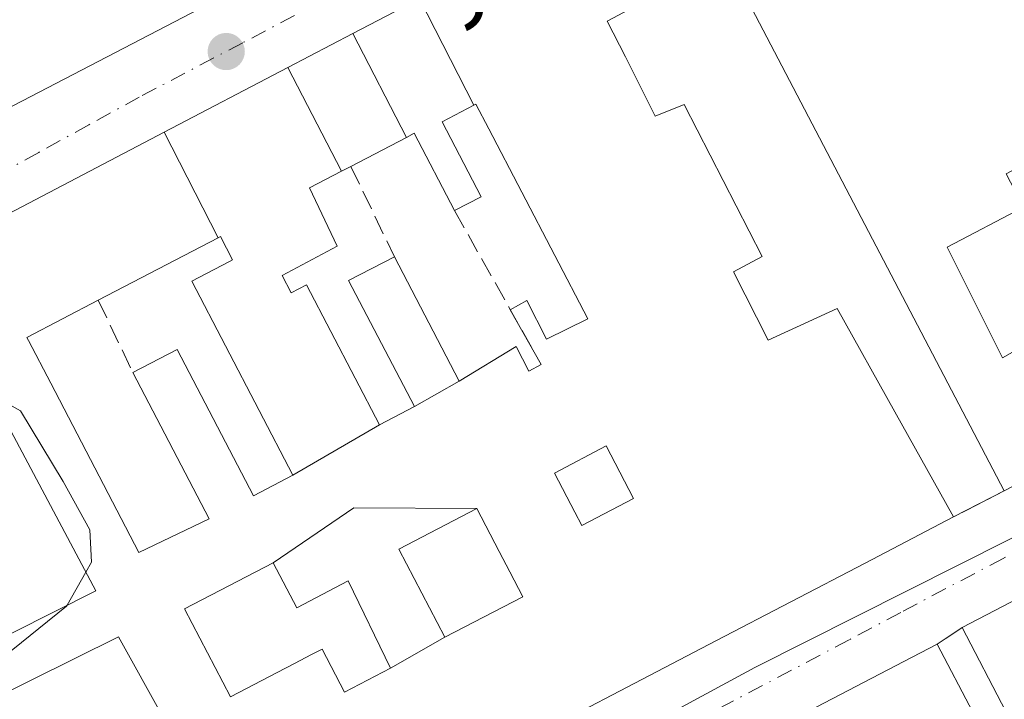
# Model space of a CAD drawing. Units: metres. Extents: x 604869 to 608355, y 4673709 to 4676063.
# Drawn here: x 607838 to 607920, y 4674554 to 4674611 of the extents above; entities that cross this region are included whole.
import ezdxf

# ---------------------------------------------------------------- set-up
doc = ezdxf.new("R2010")
doc.units = ezdxf.units.M
doc.header["$MEASUREMENT"] = 0
doc.linetypes.add('DGN Style 3', pattern=[2.307223458686699, 1.648016756204785, -0.6592067024819142])
doc.linetypes.add('DGN Style 4', pattern=[2.6384748266838614, 1.318413404963828, -0.6592067024819142, 0.001648016756204785, -0.6592067024819142])
for name, color, linetype, lineweight in [('Curva de nivel normal', 30, 'Continuous', 0), ('Edificación Cxs', 1, 'Continuous', 13), ('Muro lineal', 1, 'DGN Style 3', 13), ('Núcleo urbano CxS', 7, 'Continuous', 0), ('Punto de cota en terreno', 7, 'Continuous', 0), ('Rótulo de punto de cota en terreno', 7, 'Continuous', 0), ('Vía urbana Cxs', 4, 'Continuous', 0), ('Vía urbana eje', 4, 'DGN Style 4', 0)]:
    doc.layers.add(name, color=color, linetype=linetype, lineweight=lineweight)
doc.styles.add('Style-Arial', font='txt')

# ---------------------------------------------------------------- blocks, each defined once
blk = doc.blocks.new('5PATER')
at = {"layer": 'Punto de cota en terreno', "linetype": 'Continuous', "lineweight": 0}
h = blk.add_hatch(color=51, dxfattribs=at)
edge = h.paths.add_edge_path()
edge.add_ellipse((0, 0), major_axis=(-0.1095731443231308, -0.1110710700762829), ratio=0.9994222409660322, start_angle=0, end_angle=360)
blk = doc.blocks.new('*U14')
at = {"layer": 'Vía urbana Cxs', "color": 4, "linetype": 'Continuous', "lineweight": 0}
for points in [[(607794.0601000005, 4674580.420100001, 286.4619999999995), (607804.8101000005, 4674586.030099999, 286.9937999999966), (607814.4600999998, 4674591.8201, 285.7238999999972), (607824.9700999996, 4674597.3101, 288.130799999999), (607835.8601000002, 4674603.1501, 289.5326000000059), (607923.7301000003, 4674648.840100001, 292.6659000000073)], [(607871.2817000002, 4674612.8245, 290.8122000000003), (607865.6989000002, 4674609.901500001, 289.5356000000029), (607860.2522999998, 4674607.049900001, 288.5685999999987), (607849.8936999999, 4674601.626300001, 288.4734000000026), (607818.1051000003, 4674584.9827, 286.9667999999947)], [(607835.6300999997, 4674528.090100001, 286.8916000000027), (607837.8000999996, 4674528.540100001, 287.5829999999987), (607846.2100999998, 4674532.950099999, 287.5154999999941), (607857.4501, 4674538.850099999, 288.5586000000039), (607896.1394999997, 4674559.054300001, 292.1401999999944), (607908.5680999998, 4674565.544700001, 290.8269), (607915.9700999996, 4674569.4101, 288.7658999999985), (607920.2301000003, 4674571.590100001, 288.7378000000026), (607948.3300999999, 4674586.2401, 289.7430000000023)], [(607947.8519000001, 4674576.3839, 289.8969999999972), (607916.6901000004, 4674560.1501, 289.136599999998), (607914.6201, 4674558.7601, 289.2942000000039), (607911.8117000004, 4674557.296700001, 289.0641999999934), (607869.1105000004, 4674535.0483, 288.9864999999991), (607866.4001000002, 4674534.530099999, 288.0583000000042), (607849.9401000004, 4674526.300100001, 285.6802000000025), (607849.4700999996, 4674526.130100001, 285.6775000000052), (607849.0401, 4674525.9001, 285.6745999999985), (607848.6401000004, 4674525.610099999, 285.6714999999967), (607848.2901, 4674525.270099999, 285.668399999995), (607847.9901000002, 4674524.880100001, 285.6652000000031), (607847.7500999998, 4674524.450099999, 285.6621000000014), (607847.5701000001, 4674523.9901, 285.6589999999997), (607847.4600999998, 4674523.5101, 285.6561999999976), (607847.4200999998, 4674523.020099999, 285.6518999999971), (607847.4501, 4674522.530099999, 285.6484999999957), (607847.5500999996, 4674522.050100001, 285.6257000000041), (607852.0601000005, 4674517.270099999, 285.3640000000014), (607870.3901000004, 4674507.450099999, 285.857799999998)]]:
    blk.add_polyline3d(points, dxfattribs=at)
blk = doc.blocks.new('*U33')
at = {"layer": 'Edificación Cxs', "color": 1, "linetype": 'Continuous', "lineweight": 13, "elevation": 293.5549999999934, "flags": 128}
blk.add_lwpolyline([(607920.3601000002, 4674553.120100001), (607916.6901000004, 4674560.1501), (607947.8519000001, 4674576.3839)], dxfattribs=at)
blk = doc.blocks.new('*U34')
at = {"layer": 'Edificación Cxs', "color": 1, "linetype": 'Continuous', "lineweight": 13, "elevation": 293.8169000000058, "flags": 128}
for points in [[(607948.3301999997, 4674586.2401), (607920.2301000003, 4674571.590100001), (607896.8901000004, 4674616.2301)], [(607896.1775000002, 4674615.849300001), (607886.9901999999, 4674610.940099999), (607888.5058000004, 4674607.9351), (607891.0100999996, 4674602.970100001), (607893.4401000004, 4674603.960100001), (607899.9600999998, 4674591.2301), (607897.5500999996, 4674589.940099999), (607900.4501, 4674584.210100001), (607906.2301000003, 4674586.870100001), (607911.0563000003, 4674578.218499999), (607915.9700999996, 4674569.4101), (607908.5680999998, 4674565.544700001), (607896.1394999997, 4674559.054300001), (607857.4501999998, 4674538.850099999), (607846.0701000001, 4674559.370100001), (607835.0702000001, 4674553.9301)], [(607833.6801000005, 4674557.950099999), (607844.1700999998, 4674563.2301), (607836.3602, 4674577.940099999)], [(607818.1048999997, 4674584.982999999), (607849.8935000002, 4674601.626599999), (607854.4106000002, 4674592.791099999), (607844.3701, 4674587.5601), (607838.4001000002, 4674584.450099999), (607838.5383000001, 4674584.184699999), (607840.3954999996, 4674580.6185), (607847.7801000001, 4674566.440099999), (607853.6501000002, 4674569.2601), (607847.2701000003, 4674581.520099999), (607850.9700999996, 4674583.450099999), (607857.3701, 4674571.170100001), (607860.6799, 4674572.9), (607867.9203000005, 4674577.130200001), (607870.8399, 4674578.65), (607874.6003000002, 4674580.790200001), (607879.3601000002, 4674583.700099999), (607880.4301000005, 4674581.630100001), (607881.4600999998, 4674582.170100001), (607878.8709000006, 4674586.7707), (607880.2673000004, 4674587.5395), (607881.9077000003, 4674584.311600001), (607885.3711000001, 4674585.992000001), (607877.0685000002, 4674601.9123), (607875.9901000002, 4674603.9801), (607875.8135000002, 4674603.887700001), (607871.2814999997, 4674612.8248)]]:
    blk.add_lwpolyline(points, dxfattribs=at)
at = {"layer": 'Edificación Cxs', "color": 1, "linetype": 'Continuous', "lineweight": 13, "elevation": 293.8169000000053, "flags": 128}
for points in [[(607921.8431000002, 4674595.361199999), (607915.448, 4674592.015000001), (607920.0779999997, 4674582.732999999), (607929.3503000002, 4674588.020199999), (607936.2801000001, 4674591.630100001), (607930.2345000004, 4674603.238700001), (607930.1401000004, 4674603.420100001), (607929.9735000003, 4674603.3301), (607920.3902000004, 4674598.1501)], [(607882.5601000005, 4674573.090100001), (607884.2654999997, 4674569.820699999), (607884.8502000002, 4674568.700099999), (607889.2001, 4674570.970100001), (607886.9101999998, 4674575.360099999)], [(607876.0703999996, 4674570.110099999), (607865.7690000003, 4674570.188999999), (607859.0198999997, 4674565.58), (607851.6101000002, 4674561.720100001), (607855.4501, 4674554.350099999), (607859.3613, 4674556.3873), (607859.3680999996, 4674556.390900001), (607860.8003000002, 4674557.1369), (607862.2370999996, 4674557.885299999), (607863.1101000002, 4674558.340100001), (607864.9801000003, 4674554.7401), (607868.8299000004, 4674556.75), (607873.3903000001, 4674559.3402), (607879.9101, 4674562.7301), (607878.8229, 4674564.819499999), (607877.9429000001, 4674566.510500001)]]:
    blk.add_lwpolyline(points, close=True, dxfattribs=at)
blk = doc.blocks.new('*U48')
at = {"layer": 'Edificación Cxs', "color": 1, "linetype": 'Continuous', "lineweight": 13, "elevation": 292.0028000000021, "flags": 128}
for points in [[(607896.5199999996, 4674526.2104), (607900.3575999998, 4674518.205700001), (607893.1989000002, 4674514.4783), (607891.3201000001, 4674513.5001), (607891.4989, 4674513.1578), (607878.7988, 4674505.128500001), (607874.8163000002, 4674506.778700001), (607873.7405000003, 4674507.224500001), (607872.9867000004, 4674507.536699999), (607871.4101, 4674508.190099999), (607866.5900999998, 4674515.9801), (607869.6700999998, 4674517.5801), (607871.5201000003, 4674514.040100001), (607876.4501, 4674516.610099999), (607870.6102, 4674527.809800001), (607869.1103999997, 4674535.048599999), (607911.8117000004, 4674557.296700001), (607914.6201, 4674558.7601), (607917.5900999998, 4674553.0601), (607914.7657000005, 4674551.587099999), (607909.0000999998, 4674548.5801), (607899.3201000001, 4674543.540100001), (607890.0201000003, 4674538.700099999)], [(607874.0601000005, 4674526.1501), (607878.5800999999, 4674517.4801), (607886.8866999998, 4674521.808900001), (607889.4600999998, 4674523.1501), (607884.9401000004, 4674531.8201)]]:
    blk.add_lwpolyline(points, close=True, dxfattribs=at)

msp = doc.modelspace()

# ---------------------------------------------------------------- linework, layer by layer
at = {"layer": 'Curva de nivel normal', "color": 30, "linetype": 'Continuous', "lineweight": 0, "elevation": 285, "flags": 128}
for points in [[(607843.3417999997, 4674564.789899999), (607843.8200000003, 4674565.630100001), (607843.6600000003, 4674568.340100001), (607841.4299999997, 4674572.390100001), (607837.8600000005, 4674578.300100001), (607834.4199999999, 4674580.220100001), (607832.5499999998, 4674582.300100001), (607830.0300000003, 4674588.440099999), (607829.9867000004, 4674591.203600001)], [(607841.7653000001, 4674562.0197), (607843.3417999997, 4674564.789899999)], [(607813.3004999999, 4674544.358899999), (607813.79, 4674545.790100001), (607818.2800000003, 4674548.140100001), (607823, 4674549.290100001), (607826.3700000001, 4674549.840100001), (607831.1100000005, 4674552.520099999), (607836.3600000005, 4674557.610099999), (607841.7199999997, 4674561.940099999), (607841.7653000001, 4674562.0197)]]:
    msp.add_lwpolyline(points, dxfattribs=at)
at = {"layer": 'Edificación Cxs', "color": 1, "linetype": 'Continuous', "lineweight": 13, "elevation": 295.7299999999957, "flags": 128}
msp.add_lwpolyline([(607923.7301000003, 4674648.840100001), (607835.8601000002, 4674603.1501), (607830.3956000004, 4674613.712099999)], dxfattribs=at)
at = {"layer": 'Edificación Cxs', "color": 1, "linetype": 'Continuous', "lineweight": 13, "flags": 128}
for points, elevation in [([(607875.8135000002, 4674603.887700001), (607873.1700999998, 4674602.5101), (607876.4401000004, 4674596.2301), (607874.2001, 4674595.0701), (607870.8300999999, 4674601.540100001), (607870.1774000004, 4674601.199300001), (607865.6986999996, 4674609.901799999), (607871.2814999997, 4674612.8248)], 293.426099999997), ([(607870.1774000004, 4674601.199300001), (607865.5201000003, 4674598.770099999), (607864.7362000003, 4674598.3617), (607860.2521000003, 4674607.050200001), (607865.6986999996, 4674609.901799999)], 291.4624999999941), ([(607864.7362000003, 4674598.3617), (607862.0554999998, 4674596.966399999), (607864.3921999997, 4674592.090299999), (607859.7810000004, 4674589.629100001), (607860.5301000001, 4674588.190099999), (607861.8201000001, 4674588.860099999), (607867.9203000005, 4674577.130200001), (607860.6799, 4674572.9), (607852.2100999998, 4674589.170100001), (607855.3513000002, 4674590.805299999), (607855.6101000002, 4674590.940099999), (607854.6001000004, 4674592.890100001), (607854.4106000002, 4674592.791099999), (607849.8935000002, 4674601.626599999), (607860.2521000003, 4674607.050200001)], 290.8444000000017), ([(607874.6003000002, 4674580.790200001), (607869.1700999998, 4674591.210100001), (607865.3400999998, 4674589.210100001), (607870.8399, 4674578.65), (607867.9203000005, 4674577.130200001), (607861.8201000001, 4674588.860099999), (607860.5301000001, 4674588.190099999), (607859.7810000004, 4674589.629100001), (607864.3921999997, 4674592.090299999), (607862.0554999998, 4674596.966399999), (607864.7362000003, 4674598.3617), (607865.5201000003, 4674598.770099999), (607870.1774000004, 4674601.199300001), (607870.8300999999, 4674601.540100001), (607874.2001, 4674595.0701), (607876.4401000004, 4674596.2301), (607873.1700999998, 4674602.5101), (607875.8135000002, 4674603.887700001), (607875.9901000002, 4674603.9801), (607877.0685000002, 4674601.9123), (607885.3711000001, 4674585.992000001), (607881.9077000003, 4674584.311600001), (607880.2673000004, 4674587.5395), (607878.8709000006, 4674586.7707), (607881.4600999998, 4674582.170100001), (607880.4301000005, 4674581.630100001), (607879.3601000002, 4674583.700099999)], 293.5543000000035), ([(607929.3503000002, 4674588.020199999), (607920.0779999997, 4674582.732999999), (607915.448, 4674592.015000001), (607921.8431000002, 4674595.361199999), (607924.3701, 4674590.5101), (607927.2600999996, 4674592.020099999), (607928.5966999996, 4674589.4619)], 292.1855999999971), ([(607860.6799, 4674572.9), (607857.3701, 4674571.170100001), (607850.9700999996, 4674583.450099999), (607847.2701000003, 4674581.520099999), (607853.6501000002, 4674569.2601), (607847.7801000001, 4674566.440099999), (607840.3954999996, 4674580.6185), (607838.5383000001, 4674584.184699999), (607838.4001000002, 4674584.450099999), (607844.3701, 4674587.5601), (607854.4106000002, 4674592.791099999), (607854.6001000004, 4674592.890100001), (607855.6101000002, 4674590.940099999), (607855.3513000002, 4674590.805299999), (607852.2100999998, 4674589.170100001)], 291.7505999999993), ([(607889.2001, 4674570.970100001), (607884.8502000002, 4674568.700099999), (607884.2654999997, 4674569.820699999), (607882.5601000005, 4674573.090100001), (607886.9101999998, 4674575.360099999)], 291.7543000000005), ([(607876.0703999996, 4674570.110099999), (607869.5500999996, 4674566.710100001), (607873.3903000001, 4674559.3402), (607868.8299000004, 4674556.75), (607865.3101000005, 4674564.0601), (607860.9901000002, 4674561.8101), (607859.0198999997, 4674565.58), (607865.7690000003, 4674570.188999999)], 291.4768000000041), ([(607873.3903000001, 4674559.3402), (607869.5500999996, 4674566.710100001), (607876.0703999996, 4674570.110099999), (607877.9429000001, 4674566.510500001), (607878.8229, 4674564.819499999), (607879.9101, 4674562.7301)], 291.195000000007), ([(607868.8299000004, 4674556.75), (607864.9801000003, 4674554.7401), (607863.1101000002, 4674558.340100001), (607862.2370999996, 4674557.885299999), (607860.8003000002, 4674557.1369), (607859.3680999996, 4674556.390900001), (607859.3613, 4674556.3873), (607855.4501, 4674554.350099999), (607851.6101000002, 4674561.720100001), (607859.0198999997, 4674565.58), (607860.9901000002, 4674561.8101), (607865.3101000005, 4674564.0601)], 291.2292000000016)]:
    msp.add_lwpolyline(points, close=True, dxfattribs=dict(at, elevation=elevation))
at = {"layer": 'Edificación Cxs', "color": 1, "linetype": 'Continuous', "lineweight": 13, "extrusion": (-0.2024394613583106, 0.3597029917214473, 0.9108413814883454), "elevation": 1558665.857555825, "flags": 128}
msp.add_lwpolyline([(-2822430.433539232, -3438849.460327029), (-2822430.433539232, -3438855.256237336)], dxfattribs=at)
msp.add_lwpolyline([(-2822430.433539232, -3438849.460327029), (-2822430.433539232, -3438855.256237336)], dxfattribs=at)
at = {"layer": 'Edificación Cxs', "color": 1, "linetype": 'Continuous', "lineweight": 13, "extrusion": (-0.4620253466828309, 0.8868666162534783, 0.0004289495491822278), "elevation": 3864838.547319821, "flags": 128}
msp.add_lwpolyline([(-2698906.540149031, -1368.684278452331), (-2698941.676939459, -1367.923878382376), (-2698944.741940873, -1368.164478404501)], dxfattribs=at)
at = {"layer": 'Edificación Cxs', "color": 1, "linetype": 'Continuous', "lineweight": 13, "extrusion": (0.4628978641516479, -0.8864116240308447, 1.2117873094326e-05), "elevation": -3862189.654811835, "flags": 128}
msp.add_lwpolyline([(2702711.978292982, 335.567424127836), (2702703.627788736, 337.6284241281043), (2702689.606540928, 338.9417241280797), (2702645.959414651, 335.3602241278165)], dxfattribs=at)
at = {"layer": 'Edificación Cxs', "color": 1, "linetype": 'Continuous', "lineweight": 13, "extrusion": (-0.135576005680217, -0.1717196010015247, 0.9757722712373389), "elevation": -884839.2637482911, "flags": 128}
msp.add_lwpolyline([(-2419569.112042041, 3947600.412086496), (-2419590.759443781, 3947609.690447015), (-2419596.02189662, 3947598.329254531)], dxfattribs=at)
at = {"layer": 'Edificación Cxs', "color": 1, "linetype": 'Continuous', "lineweight": 13}
for points in [[(607847.3658999996, 4674676.759299999, 293.7753999999986), (607876.6249000002, 4674668.9551, 291.0625), (607876.8107000003, 4674668.9057, 291.0675000000047), (607876.9123000001, 4674668.878500001, 291.0703999999969), (607878.5853000004, 4674668.4323, 291.4055999999982), (607880.7720999997, 4674667.849099999, 292.0699000000022), (607883.8887, 4674667.017899999, 292.6128000000026), (607891.2525000004, 4674665.0537, 292.581600000005), (607906.9429000001, 4674660.868899999, 292.1668999999966), (607909.2873000001, 4674660.2435, 292.2550000000047), (607909.5503000002, 4674660.1733, 292.2853999999934), (607911.2500999998, 4674659.720100001, 292.5571999999956), (607921.8701, 4674653.880100001, 292.4663), (607923.7301000003, 4674648.840100001, 292.6659000000073), (607835.8601000002, 4674603.1501, 289.5326000000059)], [(607802.5401, 4674564.700099999, 287.8769000000029), (607797.5301000001, 4674574.210100001, 286.1159999999945), (607807.2725000001, 4674579.310900001, 287.6956000000064), (607818.1051000003, 4674584.9827, 286.9667999999947), (607849.8936999999, 4674601.626300001, 288.4734000000026), (607860.2522999998, 4674607.049900001, 288.5685999999987), (607865.6989000002, 4674609.901500001, 289.5356000000029), (607871.2817000002, 4674612.8245, 290.8122000000003), (607878.6277000001, 4674616.670700001, 290.7954000000027), (607881.2846999997, 4674618.061899999, 290.7648999999947), (607892.0465000002, 4674623.6965, 289.9143999999943), (607913.5343000004, 4674634.946900001, 290.3965999999928), (607934.5491000004, 4674645.9497, 290.0884999999981), (607935.3901000004, 4674646.390100001, 289.7694999999949), (607940.0412999997, 4674648.8137, 290.1328999999969), (607940.0493000001, 4674648.8179, 290.1350999999996), (607940.5899, 4674649.099500001, 290.2697999999946), (607940.6648000004, 4674649.138499999, 290.2860999999975), (607943.7817000002, 4674650.762499999, 289.803899999999), (607945.6002000002, 4674651.710100001, 288.9005999999936), (607946.5499, 4674649.8917, 290.0547999999981), (607947.9401000004, 4674647.2301, 291.3491000000067)], [(607920.2301000003, 4674571.590100001, 288.7378000000026), (607896.8901000004, 4674616.2301, 292.0127999999968), (607896.1775000002, 4674615.849300001, 291.8558000000049), (607886.9901999999, 4674610.940099999, 293.8169000000053), (607888.5058000004, 4674607.9351, 291.6860000000015), (607891.0100999996, 4674602.970100001, 290.2477999999974), (607893.4401000004, 4674603.960100001, 288.3053999999975), (607899.9600999998, 4674591.2301, 288.804099999994), (607897.5500999996, 4674589.940099999, 290.895199999999), (607900.4501, 4674584.210100001, 290.9493999999977), (607906.2301000003, 4674586.870100001, 287.7639000000054), (607911.0563000003, 4674578.218499999, 289.1852000000072), (607915.9700999996, 4674569.4101, 288.7658999999985)], [(607877.0685000002, 4674601.9123, 292.1193999999959), (607875.9901000002, 4674603.9801, 293.5543000000035), (607875.8134000005, 4674603.887900001, 293.4262000000017), (607873.1700999998, 4674602.5101, 291.7477000000072), (607876.4401000004, 4674596.2301, 287.8885000000009), (607874.2001, 4674595.0701, 287.3362000000052)], [(607877.0685000002, 4674601.9123, 292.1193999999959), (607875.9901000002, 4674603.9801, 293.5543000000035), (607875.8134000005, 4674603.887900001, 293.4262000000017), (607873.1700999998, 4674602.5101, 291.7477000000072), (607876.4401000004, 4674596.2301, 287.8885000000009), (607874.2001, 4674595.0701, 287.3362000000052)], [(607874.2001, 4674595.0701, 287.3362000000052), (607870.8300999999, 4674601.540100001, 291.4897999999957), (607870.1772999996, 4674601.1995, 291.4627000000037), (607865.5201000003, 4674598.770099999, 290.3669999999984)], [(607874.2001, 4674595.0701, 287.3362000000052), (607870.8300999999, 4674601.540100001, 291.4897999999957), (607870.1772999996, 4674601.1995, 291.4627000000037), (607865.5201000003, 4674598.770099999, 290.3669999999984)], [(607878.8709000006, 4674586.7707, 287.2973000000056), (607880.2673000004, 4674587.5395, 287.3453000000009), (607881.9077000003, 4674584.311600001, 288.9051000000036), (607885.3711000001, 4674585.992000001, 290.7390000000014), (607877.0685000002, 4674601.9123, 292.1193999999959)], [(607878.8709000006, 4674586.7707, 287.2973000000056), (607880.2673000004, 4674587.5395, 287.3453000000009), (607881.9077000003, 4674584.311600001, 288.9051000000036), (607885.3711000001, 4674585.992000001, 290.7390000000014), (607877.0685000002, 4674601.9123, 292.1193999999959)], [(607865.5201000003, 4674598.770099999, 290.3669999999984), (607864.7361000003, 4674598.3619, 290.0872999999993), (607862.0554999998, 4674596.966399999, 289.4768999999943), (607864.3921999997, 4674592.090299999, 286.8248000000021), (607859.7810000004, 4674589.629100001, 288.2629000000015), (607860.5301000001, 4674588.190099999, 288.0604000000022), (607861.8201000001, 4674588.860099999, 287.4955000000046), (607867.9200999998, 4674577.130100001, 290.1171999999933), (607870.8400999998, 4674578.6501, 290.6232000000018), (607865.3400999998, 4674589.210100001, 287.6584000000003), (607869.1700999998, 4674591.210100001, 287.1027999999933)], [(607865.5201000003, 4674598.770099999, 290.3669999999984), (607864.7361000003, 4674598.3619, 290.0872999999993), (607862.0554999998, 4674596.966399999, 289.4768999999943), (607864.3921999997, 4674592.090299999, 286.8248000000021), (607859.7810000004, 4674589.629100001, 288.2629000000015), (607860.5301000001, 4674588.190099999, 288.0604000000022), (607861.8201000001, 4674588.860099999, 287.4955000000046), (607867.9200999998, 4674577.130100001, 290.1171999999933), (607870.8400999998, 4674578.6501, 290.6232000000018), (607865.3400999998, 4674589.210100001, 287.6584000000003), (607869.1700999998, 4674591.210100001, 287.1027999999933)], [(607852.2100999998, 4674589.170100001, 289.1812999999966), (607855.3513000002, 4674590.805299999, 289.6772999999957), (607855.6101000002, 4674590.940099999, 289.6640999999945), (607854.6001000004, 4674592.890100001, 290.5924999999988), (607854.4105000002, 4674592.791300001, 290.6468000000023), (607844.3701, 4674587.5601, 290.6420000000071)], [(607852.2100999998, 4674589.170100001, 289.1812999999966), (607855.3513000002, 4674590.805299999, 289.6772999999957), (607855.6101000002, 4674590.940099999, 289.6640999999945), (607854.6001000004, 4674592.890100001, 290.5924999999988), (607854.4105000002, 4674592.791300001, 290.6468000000023), (607844.3701, 4674587.5601, 290.6420000000071)], [(607869.1700999998, 4674591.210100001, 287.1027999999933), (607874.6002000002, 4674580.790100001, 290.2241000000067), (607879.3601000002, 4674583.700099999, 288.8076000000001), (607880.4301000005, 4674581.630100001, 289.9272999999957), (607881.4600999998, 4674582.170100001, 289.6895999999979)], [(607869.1700999998, 4674591.210100001, 287.1027999999933), (607874.6002000002, 4674580.790100001, 290.2241000000067), (607879.3601000002, 4674583.700099999, 288.8076000000001), (607880.4301000005, 4674581.630100001, 289.9272999999957), (607881.4600999998, 4674582.170100001, 289.6895999999979)], [(607847.2701000003, 4674581.520099999, 287.9959999999992), (607850.9700999996, 4674583.450099999, 288.3733999999968), (607857.3701, 4674571.170100001, 290.6840999999986), (607860.6801000005, 4674572.9001, 290.8444000000018), (607852.2100999998, 4674589.170100001, 289.1812999999966)], [(607847.2701000003, 4674581.520099999, 287.9959999999992), (607850.9700999996, 4674583.450099999, 288.3733999999968), (607857.3701, 4674571.170100001, 290.6840999999986), (607860.6801000005, 4674572.9001, 290.8444000000018), (607852.2100999998, 4674589.170100001, 289.1812999999966)], [(607844.3701, 4674587.5601, 290.6420000000071), (607838.4001000002, 4674584.450099999, 291.7505999999994), (607838.5383000001, 4674584.184699999, 291.5429000000004), (607840.3954999996, 4674580.6185, 289.3393999999971), (607847.7801000001, 4674566.440099999, 290.5127000000066), (607853.6501000002, 4674569.2601, 291.0737999999984), (607847.2701000003, 4674581.520099999, 287.9959999999992)], [(607844.3701, 4674587.5601, 290.6420000000071), (607838.4001000002, 4674584.450099999, 291.7505999999994), (607838.5383000001, 4674584.184699999, 291.5429000000004), (607840.3954999996, 4674580.6185, 289.3393999999971), (607847.7801000001, 4674566.440099999, 290.5127000000066), (607853.6501000002, 4674569.2601, 291.0737999999984), (607847.2701000003, 4674581.520099999, 287.9959999999992)], [(607833.6801000005, 4674557.950099999, 287.7066999999952), (607844.1700999998, 4674563.2301, 290.7439000000013), (607836.3602, 4674577.940099999, 290.7219000000041), (607835.2792999997, 4674577.352299999, 290.1425000000018), (607835.2642999999, 4674577.3443, 290.1322999999975), (607835.2540999996, 4674577.3387, 290.1252999999998), (607830.4200999998, 4674574.710100001, 287.5426000000007), (607828.7962999997, 4674577.176100001, 289.8847999999998), (607828.5500999996, 4674577.550100001, 290.2541000000056), (607824.4200999998, 4674575.380100001, 288.3794999999955)], [(607889.2001, 4674570.970100001, 291.3450000000012), (607886.9101, 4674575.360099999, 290.9323000000004), (607882.5601000005, 4674573.090100001, 290.4934000000067), (607884.2654999997, 4674569.820699999, 291.1671000000061), (607884.8501000004, 4674568.700099999, 291.7543000000005), (607889.2001, 4674570.970100001, 291.3450000000012)], [(607889.2001, 4674570.970100001, 291.3450000000012), (607886.9101, 4674575.360099999, 290.9323000000004), (607882.5601000005, 4674573.090100001, 290.4934000000067), (607884.2654999997, 4674569.820699999, 291.1671000000061), (607884.8501000004, 4674568.700099999, 291.7543000000005), (607889.2001, 4674570.970100001, 291.3450000000012)], [(607879.9101, 4674562.7301, 291.1183000000019), (607878.8229, 4674564.819499999, 289.7746999999945), (607877.9429000001, 4674566.510500001, 288.9853000000003), (607876.0701000001, 4674570.110099999, 290.239499999996), (607869.5500999996, 4674566.710100001, 289.6852000000072), (607873.3901000004, 4674559.340100001, 291.195000000007), (607879.9101, 4674562.7301, 291.1183000000019)], [(607879.9101, 4674562.7301, 291.1183000000019), (607878.8229, 4674564.819499999, 289.7746999999945), (607877.9429000001, 4674566.510500001, 288.9853000000003), (607876.0701000001, 4674570.110099999, 290.239499999996), (607869.5500999996, 4674566.710100001, 289.6852000000072), (607873.3901000004, 4674559.340100001, 291.195000000007), (607879.9101, 4674562.7301, 291.1183000000019)], [(607859.0201000003, 4674565.5801, 290.3622999999934), (607851.6101000002, 4674561.720100001, 290.9750000000058), (607855.4501, 4674554.350099999, 290.3991999999998), (607859.3613, 4674556.3873, 288.977899999998), (607859.3680999996, 4674556.390900001, 288.9774999999936), (607860.8003000002, 4674557.1369, 288.9526000000042), (607862.2370999996, 4674557.885299999, 289.1894000000029), (607863.1101000002, 4674558.340100001, 289.1919999999955), (607864.9801000003, 4674554.7401, 291.2292000000016), (607868.8300999999, 4674556.7501, 290.3693999999959), (607865.3101000005, 4674564.0601, 289.8607000000048), (607860.9901000002, 4674561.8101, 288.2330999999977), (607859.0201000003, 4674565.5801, 290.3622999999934)], [(607859.0201000003, 4674565.5801, 290.3622999999934), (607851.6101000002, 4674561.720100001, 290.9750000000058), (607855.4501, 4674554.350099999, 290.3991999999998), (607859.3613, 4674556.3873, 288.977899999998), (607859.3680999996, 4674556.390900001, 288.9774999999936), (607860.8003000002, 4674557.1369, 288.9526000000042), (607862.2370999996, 4674557.885299999, 289.1894000000029), (607863.1101000002, 4674558.340100001, 289.1919999999955), (607864.9801000003, 4674554.7401, 291.2292000000016), (607868.8300999999, 4674556.7501, 290.3693999999959), (607865.3101000005, 4674564.0601, 289.8607000000048), (607860.9901000002, 4674561.8101, 288.2330999999977), (607859.0201000003, 4674565.5801, 290.3622999999934)], [(607915.5401, 4674536.380100001, 289.2301000000007), (607922.6501000002, 4674540.0801, 290.5984999999928), (607918.9501, 4674547.190099999, 289.4857999999949), (607921.0601000005, 4674548.290100001, 288.5299999999988), (607924.6801000005, 4674541.340100001, 290.5445000000037), (607931.0401, 4674544.6501, 290.5981999999931), (607925.3000999996, 4674555.690099999, 291.1692000000039), (607920.3601000002, 4674553.120100001, 289.4775999999983), (607916.6901000004, 4674560.1501, 289.136599999998)], [(607862.0301000001, 4674523.3301, 287.2982000000048), (607858.2701000003, 4674529.4001, 286.8171000000002), (607869.1105000004, 4674535.0483, 288.9864999999991), (607911.8117000004, 4674557.296700001, 289.0641999999934), (607914.6201, 4674558.7601, 289.2942000000039)], [(607914.6201, 4674558.7601, 289.2942000000039), (607917.5900999998, 4674553.0601, 289.7029000000039), (607914.7657000005, 4674551.587099999, 290.801999999996), (607909.0000999998, 4674548.5801, 291.1635999999999)]]:
    msp.add_polyline3d(points, dxfattribs=at)
msp.add_3dface([(607874.6003000002, 4674580.790200001, 290.6232000000018), (607870.8399, 4674578.65, 290.6232000000018), (607865.3400999998, 4674589.210100001, 290.6232000000018), (607869.1700999998, 4674591.210100001, 290.6232000000018)], dxfattribs=at)
at = {"layer": 'Muro lineal', "color": 1, "linetype": 'DGN Style 3', "lineweight": 13, "extrusion": (0.1575632777990858, -0.3263502411253165, 0.9320243202871136), "elevation": -1429508.522872432, "flags": 128}
msp.add_lwpolyline([(2579837.679501667, 3677270.341804964), (2579837.679501667, 3677261.334524486)], dxfattribs=at)
at = {"layer": 'Muro lineal', "color": 1, "linetype": 'DGN Style 3', "lineweight": 13, "extrusion": (-0.07700778628988653, 0.1368320169649635, 0.9875964762918259), "elevation": 593106.9976624524, "flags": 128}
msp.add_lwpolyline([(-2822414.779811091, -3728746.316812164), (-2822414.779811091, -3728731.328280162)], dxfattribs=at)
at = {"layer": 'Muro lineal', "color": 1, "linetype": 'DGN Style 3', "lineweight": 13, "extrusion": (0.1589832085983643, -0.3311236482514142, 0.930097558835869), "elevation": -1450959.113269344, "flags": 128}
msp.add_lwpolyline([(2571250.284705116, 3674865.078448623), (2571250.284705116, 3674857.874774837)], dxfattribs=at)
at = {"layer": 'Muro lineal', "color": 1, "linetype": 'DGN Style 3', "lineweight": 13, "extrusion": (0.0052272461242309, 0.002674975715676647, 0.9999827600528308), "elevation": 15970.84697351684, "flags": 128}
msp.add_lwpolyline([(607910.4152376875, 4674545.592846098), (607906.1551490016, 4674543.412838298)], dxfattribs=at)
at = {"layer": 'Muro lineal', "color": 1, "linetype": 'DGN Style 3', "lineweight": 13, "extrusion": (0.05236967596021299, 0.03516611092330248, 0.9980083976011185), "elevation": 196511.0615822622, "flags": 128}
msp.add_lwpolyline([(3541897.107924597, -3104420.020254383), (3541897.107924598, -3104417.521887364)], dxfattribs=at)
at = {"layer": 'Núcleo urbano CxS', "color": 7, "linetype": 'Continuous', "lineweight": 0}
msp.add_polyline3d([(608044.9710999997, 4674632.832900001, 287.7119999999995), (608044.4961000001, 4674632.574899999, 287.7210999999952), (608005.0926999999, 4674611.3621, 287.5430000000051), (607967.4219000004, 4674591.0789, 286.9906999999948), (607899.3426999999, 4674556.807700001, 286.4232999999949), (607837.4441000001, 4674523.315300001, 285.4897999999957), (607812.4791000001, 4674538.204500001, 285.1123999999982), (607801.5387000004, 4674557.6895, 284.4159999999974), (607792.2901, 4674575.1261, 284.1031999999978), (607786.0147000002, 4674586.951300001, 283.8457999999956), (607785.7692999998, 4674587.410300001, 283.8260000000009), (607772.0186999999, 4674614.1163, 284.1022999999986), (607756.7287, 4674642.5055, 285.1165000000037), (607756.3721000003, 4674643.165100001, 285.1579000000056), (607834.5192999998, 4674686.483899999, 287.3905999999988), (607836.7313000001, 4674687.713099999, 287.422000000006), (607849.7647000002, 4674684.140900001, 287.420100000003), (607936.6118999999, 4674660.326099999, 287.6006999999955), (607966.3119000001, 4674652.1829, 287.6570999999968), (608017.7571, 4674639.5261, 287.6407999999938)], close=True, dxfattribs=at)
for points in [[(608106.6404999997, 4674598.5613, 287.0335999999952), (608075.0110999999, 4674581.178099999, 286.9646000000066), (608058.2544999998, 4674572.068700001, 286.8525999999983), (608033.7647000002, 4674558.7567, 286.7376999999979), (608011.3718999998, 4674547.197899999, 286.7125999999989), (608025.6177000003, 4674518.390900001, 286.6913000000059), (608000.3249000004, 4674504.1735, 286.5832999999984), (607958.1076999997, 4674481.031300001, 285.7522000000026), (607957.9030999999, 4674480.920700001, 285.7451000000001), (607942.9770999998, 4674472.737500001, 285.2761000000028), (607913.8054999998, 4674486.252900001, 285.6039000000019), (607907.0745000001, 4674489.3715, 285.8040000000037), (607902.0623000005, 4674491.693700001, 285.6907000000065), (607895.3859000001, 4674493.1437, 285.2532999999967), (607886.4729000004, 4674496.5889, 284.8977000000014), (607871.8504999997, 4674503.7281, 284.8610000000044), (607852.9271, 4674514.078500001, 285.2834000000003), (607837.4441000001, 4674523.315300001, 285.4897999999957), (607899.3426999999, 4674556.807700001, 286.4232999999949), (607967.4219000004, 4674591.0789, 286.9906999999948), (608005.0926999999, 4674611.3621, 287.5430000000051), (608044.4961000001, 4674632.574899999, 287.7210999999952), (608044.9710999997, 4674632.832900001, 287.7119999999995), (608092.7059000004, 4674621.093499999, 287.4265000000014)], [(608044.9710999997, 4674632.832900001, 287.7119999999995), (608044.4961000001, 4674632.574899999, 287.7210999999952), (608005.0926999999, 4674611.3621, 287.5430000000051), (607967.4219000004, 4674591.0789, 286.9906999999948), (607899.3426999999, 4674556.807700001, 286.4232999999949), (607837.4441000001, 4674523.315300001, 285.4897999999957)]]:
    msp.add_polyline3d(points, dxfattribs=at)
at = {"layer": 'Vía urbana Cxs', "color": 4, "linetype": 'Continuous', "lineweight": 0, "extrusion": (0.4636696445029412, -0.8860015763616701, 0.003415765090232186), "elevation": -3859861.881783097, "flags": 128}
msp.add_lwpolyline([(2706150.643702747, 13473.36065252839), (2706148.593123562, 13474.26395958345), (2706145.078525243, 13474.74617844478), (2706144.994080117, 13474.72987913694), (2706144.384534736, 13474.59518389109), (2706144.375499258, 13474.59298386345), (2706139.13074838, 13474.22961777356), (2706138.181415404, 13474.54861506232), (2706114.460466731, 13474.85669764354), (2706090.205631593, 13474.3744846362), (2706078.057995982, 13475.22497166629), (2706075.05881509, 13475.25546931884), (2706066.766832949, 13475.27226368024), (2706060.465120215, 13473.9956670023), (2706054.317187806, 13473.02866888955), (2706042.624624981, 13472.93346141861), (2706006.742533849, 13471.42684681992), (2705994.514920351, 13472.155634111), (2705983.517988318, 13470.57603628365)], dxfattribs=at)
at = {"layer": 'Vía urbana Cxs', "color": 4, "linetype": 'Continuous', "lineweight": 0, "extrusion": (-0.02805519832437662, -0.01458793685489219, 0.9994999239346133), "elevation": -84956.38336743586, "flags": 128}
msp.add_lwpolyline([(-3867017.677377948, 2694501.034208199), (-3867017.677377948, 2694600.12270687)], dxfattribs=at)
at = {"layer": 'Vía urbana Cxs', "color": 4, "linetype": 'Continuous', "lineweight": 0, "extrusion": (-0.4620253466828309, 0.8868666162534783, 0.0004289495491822278), "elevation": 3864838.547319821, "flags": 128}
msp.add_lwpolyline([(-2698944.741940873, -1368.164478404501), (-2698941.676939459, -1367.923878382376), (-2698906.540149031, -1368.684278452331)], dxfattribs=at)
at = {"layer": 'Vía urbana Cxs', "color": 4, "linetype": 'Continuous', "lineweight": 0, "extrusion": (0.0052272461242309, 0.002674975715676647, 0.9999827600528308), "elevation": 15970.84697351684, "flags": 128}
msp.add_lwpolyline([(607906.1551490016, 4674543.412838298), (607910.4152376875, 4674545.592846098)], dxfattribs=at)
at = {"layer": 'Vía urbana Cxs', "color": 4, "linetype": 'Continuous', "lineweight": 0, "extrusion": (0.4628978641516479, -0.8864116240308447, 1.2117873094326e-05), "elevation": -3862189.654811835, "flags": 128}
msp.add_lwpolyline([(2702645.959414651, 335.3602241278165), (2702689.606540928, 338.9417241280797), (2702703.627788736, 337.6284241281043), (2702711.978292982, 335.567424127836)], dxfattribs=at)
at = {"layer": 'Vía urbana Cxs', "color": 4, "linetype": 'Continuous', "lineweight": 0, "extrusion": (0.05236967596021299, 0.03516611092330248, 0.9980083976011185), "elevation": 196511.0615822622, "flags": 128}
msp.add_lwpolyline([(3541897.107924597, -3104420.020254383), (3541897.107924598, -3104417.521887364)], dxfattribs=at)
at = {"layer": 'Vía urbana Cxs', "color": 4, "linetype": 'Continuous', "lineweight": 0, "extrusion": (0.4620672933063136, -0.8868446610602285, 0.000602997135632319), "elevation": -3864709.841692489, "flags": 128}
msp.add_lwpolyline([(2699087.039598418, 2619.703640860037), (2699083.87279402, 2619.473640818211), (2699035.723196058, 2619.395940804091)], dxfattribs=at)
at = {"layer": 'Vía urbana eje', "color": 4, "linetype": 'DGN Style 4', "lineweight": 0}
for points in [[(607860.8101000005, 4674611.4101, 288.7948000000033), (607856.4801000003, 4674609.130100001, 288.6399999999995), (607847.8000999996, 4674604.5701, 288.8451999999961), (607843.5900999998, 4674602.2501, 287.9293000000035), (607839.3901000004, 4674599.940099999, 288.2958000000072), (607835.1801000005, 4674597.620100001, 285.999100000001), (607830.9700999996, 4674595.3101, 286.860400000005), (607826.7701000003, 4674592.9901, 286.0445999999938), (607822.5601000005, 4674590.6801, 286.4729999999981), (607818.3501000004, 4674588.360099999, 285.7002999999968), (607814.1501000002, 4674586.050100001, 285.2716999999975), (607809.9401000004, 4674583.7301, 285.1772999999957), (607805.7301000003, 4674581.420100001, 285.9380999999994), (607801.5201000003, 4674579.100099999, 286.301999999996), (607797.3201000001, 4674576.790100001, 285.0507999999973), (607793.1101000002, 4674574.470100001, 286.4361000000063)], [(607924.4901000002, 4674568.2401, 287.8089000000036), (607920.1801000005, 4674565.970100001, 287.8144000000029), (607911.5601000005, 4674561.4101, 287.6345000000001), (607907.2401000002, 4674559.130100001, 288.1735999999946), (607872.7600999996, 4674540.890100001, 288.1533000000054), (607868.4401000004, 4674538.620100001, 287.8337000000029), (607838.2701000003, 4674522.6601, 285.5960000000051)]]:
    msp.add_polyline3d(points, dxfattribs=at)

# ---------------------------------------------------------------- block references
at = {"layer": 'Edificación Cxs', "color": 1, "linetype": 'Continuous', "lineweight": 13}
for name in ['*U34', '*U33', '*U48']:
    msp.add_blockref(name, (0, 0), dxfattribs=at)
at = {"layer": 'Punto de cota en terreno', "color": 7, "linetype": 'Continuous', "lineweight": 0, "xscale": 10, "yscale": 10, "zscale": 10}
msp.add_blockref('5PATER', (607855.0899999999, 4674608.390000001, 285.5), dxfattribs=at)
at = {"layer": 'Vía urbana Cxs', "color": 4, "linetype": 'Continuous', "lineweight": 0}
msp.add_blockref('*U14', (0, 0), dxfattribs=at)

# ---------------------------------------------------------------- texts
at = {"layer": 'Rótulo de punto de cota en terreno', "color": 7, "linetype": 'Continuous', "lineweight": 0, "style": 'Style-Arial'}
msp.add_text('285,5', height=7.000000000000002, dxfattribs=at).set_placement((607858.6178000001, 4674611.9178))

doc.saveas('drawing.dxf')
